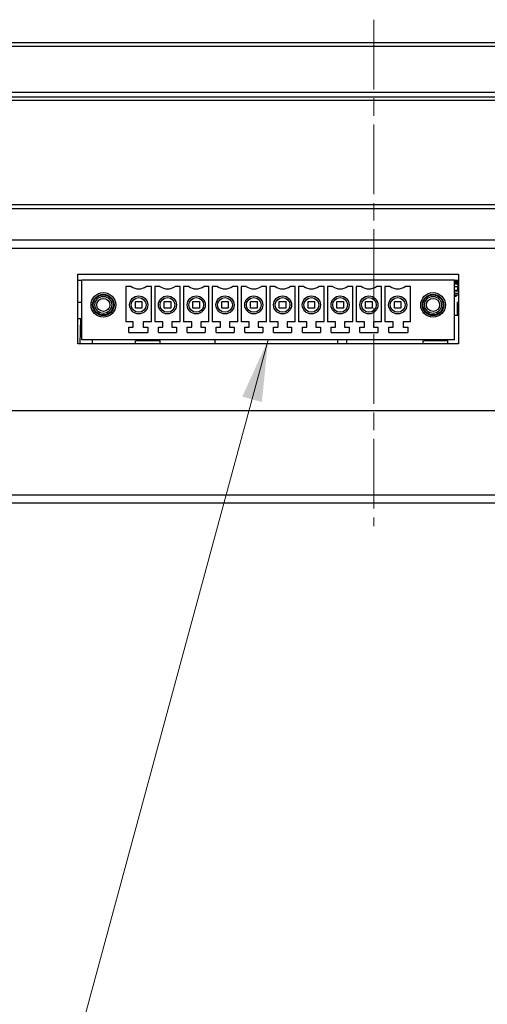
# Model space of a CAD drawing. Units: millimetres. Extents: x 34 to 1240, y 32 to 865.
# Drawn here: x 331 to 388, y 119 to 238 of the extents above; entities that cross this region are included whole.
import ezdxf

# ---------------------------------------------------------------- set-up
doc = ezdxf.new("R2010")
doc.units = ezdxf.units.MM
doc.header["$LTSCALE"] = 3
doc.linetypes.add('CHAIN', pattern=[0.3543, 0.2362, -0.0295, 0.0591, -0.0295])
for name, color, linetype, lineweight in [('Visible Tangent Edges(TDC)', 179, 'Continuous', 25), ('中心線(TDC)', 1, 'CHAIN', 9), ('表示ｴｯｼﾞ(TDC)', 7, 'Continuous', 25), ('記号(TDC)', 7, 'Continuous', 18)]:
    doc.layers.add(name, color=color, linetype=linetype, lineweight=lineweight)
doc.styles.add('TDC', font='txt')
doc.dimstyles.new('TDC$7', dxfattribs={"dimscale": 3, "dimtxt": 2.4, "dimasz": 2.5, "dimexe": 1, "dimexo": 1, "dimgap": 0.4, "dimtad": 1, "dimrnd": 1e-08, "dimdsep": 46, "dimtxsty": 'TDC', "dimcen": 0.09, "dimdle": 10, "dimclrd": 179, "dimclre": 179, "dimclrt": 179, "dimazin": 2, "dimtfac": 0.625, "dimtmove": 0, "dimatfit": 3, "dimfxl": 1, "dimtolj": 1, "dimlwd": 9, "dimlwe": 9, "dimarcsym": 0})

msp = doc.modelspace()

# ---------------------------------------------------------------- linework, layer by layer
at = {"layer": 'Visible Tangent Edges(TDC)'}
for p, q in [((241.0526, 235.2475), (507.6096, 235.2475)), ((507.8311, 229.0653), (240.8311, 229.0653)), ((479.7323, 211.6304), (268.9299, 211.6304)), ((384.5311, 206.5939), (384.1311, 206.5939)), ((384.5311, 206.4888), (384.1311, 206.4888)), ((384.5311, 205.5388), (384.1311, 205.5388)), ((485.1425, 180.6304), (263.5197, 180.6304))]:
    msp.add_line(p, q, dxfattribs=at)
at = {"layer": '中心線(TDC)', "linetype": 'CHAIN', "ltscale": 11.995484}
msp.add_line((374.3311, 238.4732), (374.3311, 176.8547), dxfattribs=at)
at = {"layer": '表示ｴｯｼﾞ(TDC)'}
for p, q in [((507.6096, 235.6653), (241.0526, 235.6653)), ((237.3311, 229.6653), (511.3311, 229.6653)), ((240.8311, 228.6653), (507.8311, 228.6653)), ((267.8768, 215.9653), (480.7854, 215.9653)), ((480.245, 215.4653), (268.4172, 215.4653)), ((270.8312, 210.6653), (477.831, 210.6653)), ((338.3311, 199.0153), (338.3311, 207.5153)), ((338.3311, 207.5153), (384.6311, 207.5153)), ((384.6311, 207.5153), (384.6311, 199.0153)), ((338.3311, 206.7653), (338.8311, 206.7653)), ((384.1311, 206.7653), (338.8311, 206.7653)), ((338.8311, 199.5153), (338.8311, 206.7653)), ((384.1311, 206.7653), (384.6311, 206.7653)), ((384.1311, 199.5153), (384.1311, 206.7653)), ((384.1311, 206.6153), (384.5311, 206.6153)), ((384.5311, 206.4353), (384.1311, 206.4353)), ((384.6311, 206.2853), (384.1311, 206.2853)), ((384.5311, 206.6153), (384.5311, 206.7653)), ((384.5311, 206.5939), (384.5311, 206.6153)), ((384.5311, 206.4888), (384.5311, 206.5939)), ((384.5311, 206.4888), (384.5311, 206.4353)), ((384.5311, 206.0228), (384.6266, 206.2853)), ((384.5538, 206.0853), (384.6311, 206.0853)), ((344.1846, 206.0153), (344.1846, 201.7153)), ((344.8146, 206.0153), (344.1846, 206.0153)), ((347.2776, 206.0153), (346.6476, 206.0153)), ((347.2776, 201.7153), (347.2776, 206.0153)), ((347.6846, 206.0153), (347.6846, 201.7153)), ((348.3146, 206.0153), (347.6846, 206.0153)), ((350.7776, 206.0153), (350.1476, 206.0153)), ((350.7776, 201.7153), (350.7776, 206.0153)), ((351.1846, 206.0153), (351.1846, 201.7153)), ((351.8146, 206.0153), (351.1846, 206.0153)), ((354.2776, 206.0153), (353.6476, 206.0153)), ((354.2776, 201.7153), (354.2776, 206.0153)), ((354.6846, 206.0153), (354.6846, 201.7153)), ((355.3146, 206.0153), (354.6846, 206.0153)), ((357.7776, 206.0153), (357.1476, 206.0153)), ((357.7776, 201.7153), (357.7776, 206.0153)), ((358.1846, 206.0153), (358.1846, 201.7153)), ((358.8146, 206.0153), (358.1846, 206.0153)), ((361.2776, 206.0153), (360.6476, 206.0153)), ((361.2776, 201.7153), (361.2776, 206.0153)), ((361.6846, 206.0153), (361.6846, 201.7153)), ((362.3146, 206.0153), (361.6846, 206.0153)), ((364.7776, 206.0153), (364.1476, 206.0153)), ((364.7776, 201.7153), (364.7776, 206.0153)), ((365.1846, 206.0153), (365.1846, 201.7153)), ((365.8146, 206.0153), (365.1846, 206.0153)), ((368.2776, 206.0153), (367.6476, 206.0153)), ((368.2776, 201.7153), (368.2776, 206.0153)), ((368.6846, 206.0153), (368.6846, 201.7153)), ((369.3146, 206.0153), (368.6846, 206.0153)), ((371.7776, 206.0153), (371.1476, 206.0153)), ((371.7776, 201.7153), (371.7776, 206.0153)), ((372.1846, 206.0153), (372.1846, 201.7153)), ((372.8146, 206.0153), (372.1846, 206.0153)), ((375.2776, 206.0153), (374.6476, 206.0153)), ((375.2776, 201.7153), (375.2776, 206.0153)), ((375.6846, 206.0153), (375.6846, 201.7153)), ((376.3146, 206.0153), (375.6846, 206.0153)), ((378.7776, 206.0153), (378.1476, 206.0153)), ((378.7776, 201.7153), (378.7776, 206.0153)), ((384.5311, 205.9839), (384.1311, 205.9839)), ((384.5311, 205.9594), (384.1311, 205.9594)), ((384.5311, 205.4353), (384.1311, 205.4353)), ((384.6311, 205.1353), (384.1311, 205.1353)), ((384.6311, 204.9353), (384.1311, 204.9353)), ((384.3311, 204.9353), (384.3311, 204.8353)), ((384.5311, 205.9839), (384.5311, 206.0228)), ((384.5311, 205.9594), (384.5311, 205.9839)), ((384.5311, 205.5388), (384.5311, 205.9594)), ((384.5311, 205.5388), (384.5311, 205.4353)), ((338.8311, 204.0653), (338.3311, 204.0653)), ((345.3311, 203.3653), (345.3311, 204.1653)), ((345.3311, 204.1653), (346.1311, 204.1653)), ((346.1311, 204.1653), (346.1311, 203.3653)), ((348.8311, 203.3653), (348.8311, 204.1653)), ((348.8311, 204.1653), (349.6311, 204.1653)), ((349.6311, 204.1653), (349.6311, 203.3653)), ((352.3311, 203.3653), (352.3311, 204.1653)), ((352.3311, 204.1653), (353.1311, 204.1653)), ((353.1311, 204.1653), (353.1311, 203.3653)), ((355.8311, 203.3653), (355.8311, 204.1653)), ((355.8311, 204.1653), (356.6311, 204.1653)), ((356.6311, 204.1653), (356.6311, 203.3653)), ((359.3311, 203.3653), (359.3311, 204.1653)), ((359.3311, 204.1653), (360.1311, 204.1653)), ((360.1311, 204.1653), (360.1311, 203.3653)), ((362.8311, 203.3653), (362.8311, 204.1653)), ((362.8311, 204.1653), (363.6311, 204.1653)), ((363.6311, 204.1653), (363.6311, 203.3653)), ((366.3311, 203.3653), (366.3311, 204.1653)), ((366.3311, 204.1653), (367.1311, 204.1653)), ((367.1311, 204.1653), (367.1311, 203.3653)), ((369.8311, 203.3653), (369.8311, 204.1653)), ((369.8311, 204.1653), (370.6311, 204.1653)), ((370.6311, 204.1653), (370.6311, 203.3653)), ((373.3311, 203.3653), (373.3311, 204.1653)), ((373.3311, 204.1653), (374.1311, 204.1653)), ((374.1311, 204.1653), (374.1311, 203.3653)), ((376.8311, 203.3653), (376.8311, 204.1653)), ((376.8311, 204.1653), (377.6311, 204.1653)), ((377.6311, 204.1653), (377.6311, 203.3653)), ((384.1311, 204.8353), (384.3311, 204.8353)), ((384.4811, 204.1153), (384.4811, 202.5153)), ((384.4811, 204.1153), (384.6311, 204.1153)), ((346.1311, 203.3653), (345.3311, 203.3653)), ((349.6311, 203.3653), (348.8311, 203.3653)), ((353.1311, 203.3653), (352.3311, 203.3653)), ((356.6311, 203.3653), (355.8311, 203.3653)), ((360.1311, 203.3653), (359.3311, 203.3653)), ((363.6311, 203.3653), (362.8311, 203.3653)), ((367.1311, 203.3653), (366.3311, 203.3653)), ((370.6311, 203.3653), (369.8311, 203.3653)), ((374.1311, 203.3653), (373.3311, 203.3653)), ((377.6311, 203.3653), (376.8311, 203.3653)), ((384.1311, 202.5153), (384.4811, 202.5153)), ((384.4811, 202.5153), (384.6311, 202.5153)), ((338.8311, 202.0653), (338.3311, 202.0653)), ((338.6334, 202.0653), (338.5801, 199.0153)), ((345.0646, 201.7153), (344.1846, 201.7153)), ((345.0646, 201.0653), (345.0646, 201.7153)), ((347.2776, 201.7153), (346.2761, 201.7153)), ((346.2761, 201.7153), (346.2761, 201.0653)), ((348.6861, 201.7153), (347.6846, 201.7153)), ((348.6861, 201.0653), (348.6861, 201.7153)), ((350.7776, 201.7153), (349.7761, 201.7153)), ((349.7761, 201.7153), (349.7761, 201.0653)), ((352.1861, 201.7153), (351.1846, 201.7153)), ((352.1861, 201.0653), (352.1861, 201.7153)), ((354.2776, 201.7153), (353.2761, 201.7153)), ((353.2761, 201.7153), (353.2761, 201.0653)), ((355.6861, 201.7153), (354.6846, 201.7153)), ((355.6861, 201.0653), (355.6861, 201.7153)), ((357.7776, 201.7153), (356.7761, 201.7153)), ((356.7761, 201.7153), (356.7761, 201.0653)), ((359.1861, 201.7153), (358.1846, 201.7153)), ((359.1861, 201.0653), (359.1861, 201.7153)), ((361.2776, 201.7153), (360.2761, 201.7153)), ((360.2761, 201.7153), (360.2761, 201.0653)), ((362.6861, 201.7153), (361.6846, 201.7153)), ((362.6861, 201.0653), (362.6861, 201.7153)), ((364.7776, 201.7153), (363.7761, 201.7153)), ((363.7761, 201.7153), (363.7761, 201.0653)), ((366.1861, 201.7153), (365.1846, 201.7153)), ((366.1861, 201.0653), (366.1861, 201.7153)), ((368.2776, 201.7153), (367.2761, 201.7153)), ((367.2761, 201.7153), (367.2761, 201.0653)), ((369.6861, 201.7153), (368.6846, 201.7153)), ((369.6861, 201.0653), (369.6861, 201.7153)), ((371.7776, 201.7153), (370.7761, 201.7153)), ((370.7761, 201.7153), (370.7761, 201.0653)), ((373.1861, 201.7153), (372.1846, 201.7153)), ((373.1861, 201.0653), (373.1861, 201.7153)), ((375.2776, 201.7153), (374.2761, 201.7153)), ((374.2761, 201.7153), (374.2761, 201.0653)), ((376.6861, 201.7153), (375.6846, 201.7153)), ((376.6861, 201.0653), (376.6861, 201.7153)), ((378.7776, 201.7153), (377.8976, 201.7153)), ((377.8976, 201.7153), (377.8976, 201.0653)), ((344.5146, 200.4153), (344.5146, 201.0653)), ((344.5146, 201.0653), (345.0646, 201.0653)), ((344.5146, 200.4153), (346.8261, 200.4153)), ((346.2761, 201.0653), (346.8261, 201.0653)), ((346.8261, 201.0653), (346.8261, 200.4153)), ((348.1361, 200.4153), (348.1361, 201.0653)), ((348.1361, 201.0653), (348.6861, 201.0653)), ((348.1361, 200.4153), (350.3261, 200.4153)), ((349.7761, 201.0653), (350.3261, 201.0653)), ((350.3261, 201.0653), (350.3261, 200.4153)), ((351.6361, 200.4153), (351.6361, 201.0653)), ((351.6361, 201.0653), (352.1861, 201.0653)), ((351.6361, 200.4153), (353.8261, 200.4153)), ((353.2761, 201.0653), (353.8261, 201.0653)), ((353.8261, 201.0653), (353.8261, 200.4153)), ((355.1361, 200.4153), (355.1361, 201.0653)), ((355.1361, 201.0653), (355.6861, 201.0653)), ((355.1361, 200.4153), (357.3261, 200.4153)), ((356.7761, 201.0653), (357.3261, 201.0653)), ((357.3261, 201.0653), (357.3261, 200.4153)), ((358.6361, 200.4153), (358.6361, 201.0653)), ((358.6361, 201.0653), (359.1861, 201.0653)), ((358.6361, 200.4153), (360.8261, 200.4153)), ((360.2761, 201.0653), (360.8261, 201.0653)), ((360.8261, 201.0653), (360.8261, 200.4153)), ((362.1361, 200.4153), (362.1361, 201.0653)), ((362.1361, 201.0653), (362.6861, 201.0653)), ((362.1361, 200.4153), (364.3261, 200.4153)), ((363.7761, 201.0653), (364.3261, 201.0653)), ((364.3261, 201.0653), (364.3261, 200.4153)), ((365.6361, 200.4153), (365.6361, 201.0653)), ((365.6361, 201.0653), (366.1861, 201.0653)), ((365.6361, 200.4153), (367.8261, 200.4153)), ((367.2761, 201.0653), (367.8261, 201.0653)), ((367.8261, 201.0653), (367.8261, 200.4153)), ((369.1361, 200.4153), (369.1361, 201.0653)), ((369.1361, 201.0653), (369.6861, 201.0653)), ((369.1361, 200.4153), (371.3261, 200.4153)), ((370.7761, 201.0653), (371.3261, 201.0653)), ((371.3261, 201.0653), (371.3261, 200.4153)), ((372.6361, 200.4153), (372.6361, 201.0653)), ((372.6361, 201.0653), (373.1861, 201.0653)), ((372.6361, 200.4153), (374.8261, 200.4153)), ((374.2761, 201.0653), (374.8261, 201.0653)), ((374.8261, 201.0653), (374.8261, 200.4153)), ((376.1361, 200.4153), (376.1361, 201.0653)), ((376.1361, 201.0653), (376.6861, 201.0653)), ((376.1361, 200.4153), (378.4476, 200.4153)), ((377.8976, 201.0653), (378.4476, 201.0653)), ((378.4476, 201.0653), (378.4476, 200.4153)), ((384.6311, 199.0153), (338.3311, 199.0153)), ((384.1311, 199.5153), (338.8311, 199.5153)), ((340.0734, 199.5153), (340.0821, 199.0153)), ((348.3311, 199.3753), (345.3311, 199.3753)), ((345.3311, 199.0153), (345.3311, 199.3753)), ((348.3311, 199.0153), (348.3311, 199.3753)), ((354.9861, 199.5153), (354.9861, 199.0153)), ((369.8961, 199.5153), (369.8961, 199.0153)), ((370.9861, 199.5153), (370.9861, 199.0153)), ((383.3311, 199.3753), (380.3311, 199.3753)), ((380.3311, 199.0153), (380.3311, 199.3753)), ((383.3311, 199.0153), (383.3311, 199.3753)), ((433.7222, 190.8653), (263.8062, 190.8653)), ((263.5197, 179.6653), (485.1425, 179.6653))]:
    msp.add_line(p, q, dxfattribs=at)
for centre, radius in [((341.4311, 203.7653), 1.5), ((341.4311, 203.7653), 1.3), ((341.4311, 203.7653), 1.225), ((381.5311, 203.7653), 1.5), ((381.5311, 203.7653), 1.3), ((381.5311, 203.7653), 1.225), ((341.4311, 203.7653), 1.025), ((341.4311, 203.7653), 0.8), ((345.7311, 203.7653), 1.1), ((345.7311, 203.7653), 0.9), ((349.2311, 203.7653), 1.1), ((349.2311, 203.7653), 0.9), ((352.7311, 203.7653), 1.1), ((352.7311, 203.7653), 0.9), ((356.2311, 203.7653), 1.1), ((356.2311, 203.7653), 0.9), ((359.7311, 203.7653), 1.1), ((359.7311, 203.7653), 0.9), ((363.2311, 203.7653), 1.1), ((363.2311, 203.7653), 0.9), ((366.7311, 203.7653), 1.1), ((366.7311, 203.7653), 0.9), ((370.2311, 203.7653), 1.1), ((370.2311, 203.7653), 0.9), ((373.7311, 203.7653), 1.1), ((373.7311, 203.7653), 0.9), ((377.2311, 203.7653), 1.1), ((377.2311, 203.7653), 0.9), ((381.5311, 203.7653), 1.025), ((381.5311, 203.7653), 0.8)]:
    msp.add_circle(centre, radius, dxfattribs=at)
for centre in [(345.7311, 207.2653), (349.2311, 207.2653), (352.7311, 207.2653), (356.2311, 207.2653), (359.7311, 207.2653), (363.2311, 207.2653), (366.7311, 207.2653), (370.2311, 207.2653), (373.7311, 207.2653), (377.2311, 207.2653)]:
    msp.add_arc(centre, 1.55, 233.750679, 306.249321, dxfattribs=at)

# ---------------------------------------------------------------- leaders
at = {"layer": '記号(TDC)', "color": 179, "linetype": 'Continuous', "lineweight": 9, "annotation_type": 0, "has_hookline": 1, "hookline_direction": 1, "text_width": 50.8751}
msp.add_leader([(361.4811, 199.5153), (333.7954, 97.3847), (326.2954, 97.3847)], dimstyle='TDC$7', override={"dimgap": 0, "dimtad": 1}, dxfattribs=at)

doc.saveas('drawing.dxf')
